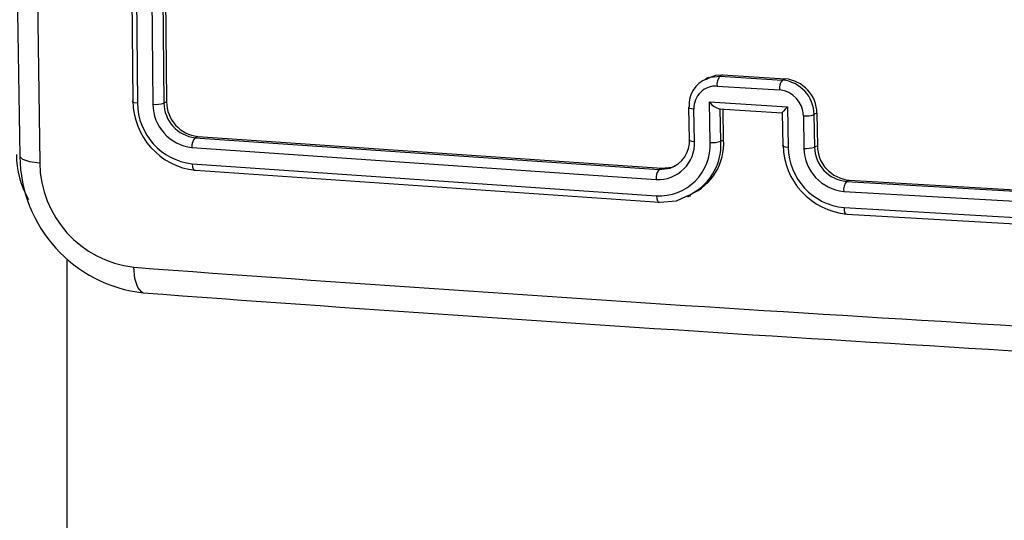
# Model space of a CAD drawing. Units: millimetres. Extents: x -4534 to 4839, y -3372 to 3609.
# Drawn here: x 348 to 407, y 3104 to 3134 of the extents above; entities that cross this region are included whole.
import ezdxf

# ---------------------------------------------------------------- set-up
doc = ezdxf.new("R2010")
doc.units = ezdxf.units.MM
doc.layers.add('Toestel 2D', color=7, linetype='Continuous', lineweight=20)
doc.layers.add('VP-EQ', color=7, linetype='Continuous', true_color=0x8a3492)

# ---------------------------------------------------------------- blocks, each defined once
blk = doc.blocks.new('wd14222')
at = {"layer": 'VP-EQ', "color": 0, "linetype": 'Continuous', "lineweight": 25}
for p, q in [((2030.6006, 497.4323), (2030.6288, 494.4914)), ((2030.6281, 497.421), (2030.6562, 494.4781)), ((2030.7204, 497.4142), (2030.7485, 494.4713)), ((2030.7868, 497.4196), (2030.8149, 494.4787)), ((2030.803, 497.4274), (2030.8313, 494.4865)), ((2034.0903, 494.6321), (2034.0722, 494.6235)), ((2034.176, 494.6483), (2034.1594, 494.6404)), ((2034.1594, 494.6404), (2034.5352, 494.6167)), ((2034.176, 494.6483), (2034.5518, 494.6246)), ((2034.5518, 494.6246), (2034.5352, 494.6167)), ((2034.1422, 494.581), (2034.5182, 494.5572)), ((2030.8313, 494.4865), (2030.8149, 494.4787)), ((2033.9709, 494.4526), (2033.9739, 494.2571)), ((2034.0066, 494.2476), (2034.0035, 494.4432)), ((2034.0966, 494.4861), (2034.5668, 494.4564)), ((2034.1004, 494.2416), (2034.0966, 494.4861)), ((2034.1537, 494.444), (2034.5347, 494.4199)), ((2034.1647, 494.249), (2034.1616, 494.4445)), ((2034.1819, 494.2573), (2034.179, 494.4424)), ((2034.5668, 494.4564), (2034.5706, 494.2119)), ((2034.5345, 494.4204), (2034.5376, 494.2213)), ((2034.6616, 494.4016), (2034.6647, 494.206)), ((2034.7429, 494.4173), (2034.7255, 494.4089)), ((2034.7255, 494.4089), (2034.7286, 494.2134)), ((2034.7429, 494.4173), (2034.746, 494.2218)), ((2031.0192, 494.2776), (2031.0029, 494.2698)), ((2031.0029, 494.2698), (2033.7936, 494.0781)), ((2031.0192, 494.2776), (2033.8101, 494.086)), ((2030.9836, 494.2101), (2033.7761, 494.0183)), ((2034.1647, 494.249), (2034.1819, 494.2573)), ((2034.746, 494.2218), (2034.7286, 494.2134)), ((2030.9853, 494.1124), (2033.7779, 493.9206)), ((2033.7936, 494.0781), (2033.8607, 494.0868)), ((2033.8101, 494.086), (2033.7936, 494.0781)), ((2031.0046, 494.0737), (2033.7953, 493.882)), ((2034.9377, 494.0147), (2034.9211, 494.0068)), ((2034.9211, 494.0068), (2037.7682, 493.842)), ((2034.9377, 494.0147), (2037.785, 493.85)), ((2033.9663, 493.9143), (2033.9845, 493.923)), ((2034.9044, 493.9469), (2037.7534, 493.782)), ((2034.9061, 493.8492), (2037.7551, 493.6843)), ((2034.9229, 493.8107), (2037.77, 493.6459)), ((2030.2324, 231.6051), (2030.2324, 493.5372))]:
    blk.add_line(p, q, dxfattribs=at)
at = {"layer": 'VP-EQ', "color": 0, "linetype": 'Continuous', "lineweight": 25, "flags": 128}
for points in [[(2030.0311, 498.0751), (2030.0403, 496.0916), (2030.0681, 494.1184)], [(2034.079, 494.6231), (2034.1036, 494.6351), (2034.1594, 494.6404)], [(2034.091, 494.6302), (2034.135, 494.6462), (2034.176, 494.6483)], [(2030.6562, 494.4781), (2030.639, 494.4805), (2030.6283, 494.4842), (2030.6258, 494.4878), (2030.6288, 494.4914)], [(2033.9738, 494.4565), (2033.971, 494.4518), (2033.9776, 494.4475), (2033.9887, 494.4449), (2034.0035, 494.4432)], [(2034.5668, 494.4564), (2034.5525, 494.4419), (2034.5412, 494.4296), (2034.5368, 494.4242), (2034.5347, 494.4209), (2034.5347, 494.4197), (2034.5367, 494.4204)], [(2033.9769, 494.261), (2033.974, 494.2568), (2033.9785, 494.2528), (2033.99, 494.2495), (2034.0066, 494.2476)], [(2034.5706, 494.2119), (2034.5539, 494.2138), (2034.5422, 494.217), (2034.5376, 494.221), (2034.5405, 494.2253)], [(2029.9488, 494.1566), (2029.9483, 494.1559), (2029.9642, 494.1398), (2030.0061, 494.1267), (2030.0681, 494.1184)], [(2030.9853, 494.1124), (2030.9875, 494.0932), (2030.9927, 494.0793), (2030.9983, 494.0738), (2031.0046, 494.0737)], [(2033.8101, 494.086), (2033.8719, 494.093), (2033.8943, 494.1046)], [(2033.7779, 493.9206), (2033.7795, 493.9033), (2033.7833, 493.8899), (2033.7888, 493.8825), (2033.7953, 493.882)], [(2033.7953, 493.882), (2033.8977, 493.8902), (2033.958, 493.9173)], [(2034.9061, 493.8492), (2034.9077, 493.8319), (2034.9113, 493.8186), (2034.9167, 493.8112), (2034.9229, 493.8107)], [(2030.6909, 493.3388), (2030.6827, 493.3394), (2030.658, 493.3689), (2030.6408, 493.4217), (2030.6334, 493.4902)]]:
    blk.add_lwpolyline(points, dxfattribs=at)
at = {"layer": 'VP-EQ', "color": 0, "linetype": 'Continuous', "lineweight": 25}
for centre, radius, start, end in [((2242.6612, 498.1245), 212.75, 178.931486, 181.068653), ((2034.1403, 494.4679), 0.1669, 111.5498, 183.93371), ((2034.2183, 494.5911), 0.0768, 140.10171, 187.58829), ((2034.5324, 494.4149), 0.2106, 0.64052, 84.69286), ((2034.1351, 494.4495), 0.1317, 86.91286, 182.71515), ((2034.5951, 494.5674), 0.0776, 140.57909, 187.54358), ((2034.5161, 494.4081), 0.2095, 0.23586, 84.75011), ((2034.5032, 494.3995), 0.1585, 0.77487, 84.54532), ((2031.0505, 494.4929), 0.4217, 180.20459, 263.76055), ((2031.0266, 494.4804), 0.3703, 180.35646, 263.60808), ((2030.7655, 494.6212), 0.1509, 263.51599, 289.10976), ((2031.0139, 494.4738), 0.2654, 180.52972, 263.43407), ((2031.0272, 494.4807), 0.2123, 180.55437, 263.40773), ((2031.0414, 494.4865), 0.2101, 180.02006, 263.94993), ((2034.1749, 494.5357), 0.0926, 212.33578, 261.24339), ((2034.6769, 494.5506), 0.1497, 264.15845, 288.94887), ((2031.057, 494.2193), 0.074, 137.01339, 187.18604), ((2033.7881, 494.2367), 0.2188, 266.87651, 2.8413), ((2033.7946, 494.2264), 0.3063, 266.87379, 2.84558), ((2033.8014, 494.2522), 0.1757, 289.73253, 2.86788), ((2033.8327, 494.2256), 0.3328, 292.10281, 4.03923), ((2033.8474, 494.2349), 0.3353, 293.66533, 3.82085), ((2034.1164, 494.385), 0.1443, 263.67334, 289.56073), ((2034.9599, 494.2284), 0.4194, 180.43257, 264.93363), ((2034.9405, 494.2176), 0.3699, 180.88513, 264.677), ((2034.6804, 494.3489), 0.1438, 263.74752, 289.59256), ((2034.929, 494.2101), 0.2643, 180.8885, 264.67167), ((2034.9397, 494.2172), 0.2112, 181.00865, 264.95102), ((2034.9556, 494.2235), 0.2096, 180.47242, 265.1021), ((2030.434, 494.159), 0.5057, 178.8737, 211.05435), ((2030.7842, 494.167), 0.8363, 180.72026, 263.57292), ((2030.7066, 494.1245), 0.6385, 180.55094, 263.41799), ((2033.8519, 494.0286), 0.0765, 139.6924, 187.77601), ((2034.9825, 493.9574), 0.0788, 141.16328, 187.61879), ((2057.3129, 855.3748), 362.8668, 265.783568, 266.983581), ((2057.1673, 852.0778), 359.7175, 265.779004, 266.987198)]:
    blk.add_arc(centre, radius, start, end, dxfattribs=at)
blk = doc.blocks.new('VPL-03-WD1422-1')
at = {"layer": 'Toestel 2D', "color": 0, "xscale": 10, "yscale": 10, "zscale": 10}
blk.add_blockref('wd14222', (-19951.91, -1815.873), dxfattribs=at)
blk = doc.blocks.new('VPL-18-RC1422')
blk.add_blockref('VPL-03-WD1422-1', (0, 0))

msp = doc.modelspace()

# ---------------------------------------------------------------- block references
msp.add_blockref('VPL-18-RC1422', (0, 0))

doc.saveas('drawing.dxf')
